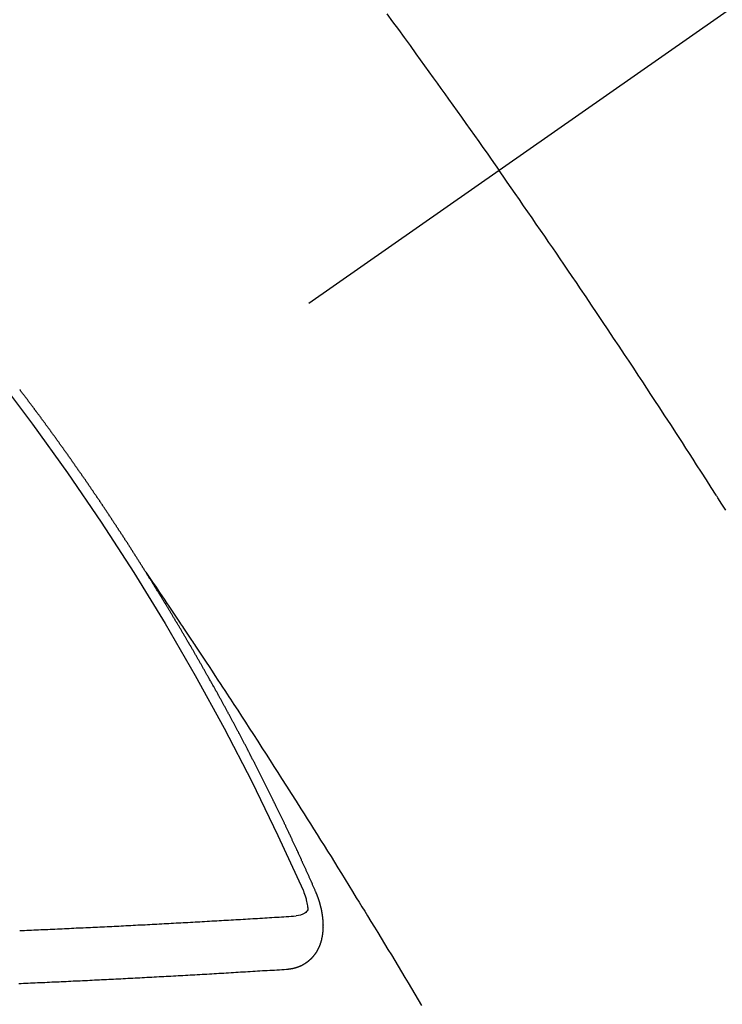
# Model space of a CAD drawing. Extents: x 55896 to 82369, y -22065 to -13195.
# Drawn here: x 71237 to 71246, y -14908 to -14895 of the extents above; entities that cross this region are included whole.
import ezdxf

# ---------------------------------------------------------------- set-up
doc = ezdxf.new("R2010")
doc.units = 0
doc.header["$LTSCALE"] = 50
doc.header["$MEASUREMENT"] = 0
doc.linetypes.add('CENTER2', pattern=[1.125, 0.75, -0.125, 0.125, -0.125])
doc.linetypes.add('HIDDEN', pattern=[0.375, 0.25, -0.125])
doc.layers.get('0').update_dxf_attribs({"linetype": 'CONTINUOUS'})
doc.layers.add('150-機器', color=8, linetype='CONTINUOUS')
doc.layers.add('160-文字', color=254, linetype='CONTINUOUS')
doc.styles.add('KH001', font='txt')
doc.dimstyles.new('KH1xx030', dxfattribs={"dimscale": 30, "dimtxt": 2, "dimasz": 0.6, "dimexe": 0.3, "dimexo": 1.2, "dimgap": 0.5, "dimtad": 3, "dimdec": 1, "dimdsep": 46, "dimlunit": 6, "dimtxsty": 'KH001', "dimblk": 'DOT', "dimcen": 1, "dimdle": 1, "dimclrd": 256, "dimclre": 256, "dimclrt": 256, "dimadec": 0, "dimazin": 0, "dimtfac": 1, "dimtdec": 1, "dimtix": 1, "dimtmove": 2, "dimatfit": 3, "dimldrblk": 'CLOSEDBLANK', "dimfxl": 1, "dimtolj": 1, "dimtzin": 0, "dimlwd": -1, "dimlwe": -1, "dimarcsym": 0})

# ---------------------------------------------------------------- blocks, each defined once
blk = doc.blocks.new('F402_H')
at = {"layer": '150-機器', "color": 13, "linetype": 'CENTER2'}
blk.add_line((0, 0), (244.018, -170.863), dxfattribs=at)
at = {"layer": '150-機器', "color": 13, "linetype": 'HIDDEN'}
for points in [[(214.044, -146.898), (213.97, -146.999), (213.897, -147.1), (213.823, -147.201), (213.749, -147.302), (213.676, -147.404), (213.621, -147.48), (213.566, -147.556), (213.511, -147.632), (213.457, -147.708), (213.408, -147.776), (213.359, -147.843), (213.311, -147.911), (213.262, -147.978), (213.208, -148.055), (213.153, -148.132), (213.099, -148.208), (213.044, -148.285), (212.99, -148.361), (212.936, -148.438), (212.882, -148.514), (212.828, -148.591), (212.777, -148.663), (212.726, -148.736), (212.675, -148.809), (212.624, -148.881)], [(209.759, -153.176), (209.809, -153.097), (209.859, -153.018), (209.864, -153.01), (209.87, -153.001), (209.875, -152.992), (209.881, -152.984), (209.942, -152.887), (210.004, -152.791), (210.066, -152.695), (210.128, -152.599), (210.173, -152.529), (210.218, -152.459), (210.263, -152.39), (210.308, -152.32), (210.381, -152.206), (210.455, -152.093), (210.529, -151.98), (210.603, -151.867), (210.654, -151.788), (210.706, -151.71), (210.757, -151.631), (210.808, -151.553), (210.866, -151.466), (210.923, -151.379), (210.98, -151.292), (211.038, -151.206), (211.107, -151.102), (211.177, -150.998), (211.246, -150.894), (211.316, -150.79), (211.385, -150.686), (211.455, -150.582), (211.525, -150.478), (211.595, -150.375), (211.648, -150.297), (211.701, -150.22), (211.754, -150.142), (211.806, -150.065), (211.853, -149.996), (211.9, -149.927), (211.947, -149.858), (211.994, -149.79), (212.047, -149.712), (212.101, -149.635), (212.154, -149.557), (212.207, -149.48), (212.261, -149.403), (212.314, -149.326), (212.367, -149.248), (212.421, -149.171), (212.472, -149.099), (212.522, -149.026), (212.573, -148.954), (212.624, -148.881)], [(217.087, -153.962), (217.091, -153.956), (217.095, -153.95), (217.097, -153.945), (217.101, -153.939), (217.105, -153.933), (217.109, -153.927), (217.112, -153.922), (217.116, -153.916), (217.119, -153.91), (217.123, -153.905), (217.127, -153.9), (217.13, -153.893), (217.133, -153.888), (217.137, -153.883), (217.14, -153.876), (217.144, -153.871), (217.148, -153.866), (217.151, -153.859), (217.155, -153.854), (217.159, -153.849), (217.162, -153.842), (217.166, -153.837), (217.169, -153.832), (217.172, -153.826), (217.176, -153.82), (217.18, -153.815), (217.183, -153.809), (217.187, -153.803), (217.19, -153.798), (217.194, -153.792), (217.198, -153.786), (217.201, -153.781), (217.204, -153.775), (217.208, -153.769), (217.212, -153.763), (217.215, -153.758), (217.219, -153.752), (217.223, -153.746), (217.226, -153.742), (217.229, -153.735), (217.233, -153.73), (217.237, -153.725), (217.24, -153.718), (217.244, -153.713), (217.248, -153.707), (217.252, -153.702), (217.255, -153.696), (217.259, -153.69), (217.262, -153.685), (217.265, -153.679), (217.269, -153.673), (217.273, -153.668), (217.277, -153.662), (217.28, -153.656), (217.283, -153.651), (217.287, -153.646), (217.291, -153.639), (217.295, -153.634), (217.298, -153.629), (217.302, -153.623), (217.305, -153.617), (217.309, -153.612), (217.313, -153.606), (217.317, -153.6), (217.319, -153.595), (217.323, -153.589), (217.327, -153.583), (217.331, -153.578), (217.334, -153.572), (217.338, -153.566), (217.342, -153.561), (217.345, -153.556), (217.349, -153.55), (217.353, -153.544), (217.357, -153.538), (217.36, -153.533), (217.363, -153.527), (217.367, -153.521), (217.371, -153.516), (217.375, -153.511), (217.378, -153.504), (217.381, -153.499), (217.385, -153.494), (217.389, -153.488), (217.392, -153.482), (217.396, -153.477), (217.4, -153.471), (217.404, -153.465), (217.407, -153.46), (217.41, -153.454), (217.414, -153.448), (217.418, -153.444), (217.422, -153.438), (217.425, -153.432), (217.429, -153.426), (217.433, -153.421), (217.437, -153.415), (217.441, -153.409), (217.443, -153.404), (217.447, -153.398), (217.451, -153.393), (217.455, -153.387), (217.459, -153.382), (217.462, -153.376), (217.466, -153.37), (217.469, -153.365), (217.473, -153.359), (217.477, -153.354), (217.48, -153.348), (217.484, -153.342), (217.488, -153.337), (217.492, -153.331), (217.495, -153.326), (217.499, -153.32), (217.503, -153.314), (217.506, -153.309), (217.51, -153.303), (217.514, -153.298), (217.518, -153.292), (217.521, -153.287), (217.525, -153.281), (217.529, -153.275), (217.532, -153.27), (217.536, -153.264), (217.539, -153.258), (217.543, -153.252), (217.547, -153.248), (217.551, -153.242), (217.555, -153.236), (217.558, -153.231), (217.561, -153.225), (217.565, -153.219), (217.569, -153.214), (217.573, -153.209), (217.577, -153.203), (217.581, -153.197), (217.584, -153.192), (217.587, -153.186), (217.591, -153.18), (217.595, -153.175), (217.599, -153.17), (217.603, -153.164), (217.607, -153.158), (217.609, -153.153), (217.613, -153.147), (217.617, -153.141), (217.621, -153.136), (217.625, -153.131), (217.629, -153.125), (217.633, -153.119), (217.636, -153.114), (217.639, -153.108), (217.643, -153.102), (217.647, -153.097), (217.651, -153.092), (217.655, -153.086), (217.659, -153.08), (217.662, -153.075), (217.666, -153.07), (217.67, -153.063), (217.673, -153.058), (217.677, -153.053), (217.681, -153.047), (217.685, -153.041), (217.688, -153.036), (217.692, -153.031), (217.696, -153.025), (217.7, -153.02), (217.703, -153.014), (217.707, -153.008), (217.711, -153.002), (217.714, -152.997), (217.719, -152.992), (217.723, -152.986), (217.726, -152.981), (217.73, -152.975), (217.734, -152.97), (217.737, -152.965), (217.741, -152.958), (217.745, -152.953), (217.749, -152.947), (217.752, -152.942), (217.756, -152.936), (217.76, -152.931), (217.763, -152.926), (217.767, -152.92), (217.771, -152.914), (217.775, -152.909), (217.779, -152.904), (217.783, -152.898), (217.786, -152.892), (217.79, -152.887), (217.794, -152.881), (217.798, -152.875), (217.802, -152.87), (217.805, -152.865), (217.809, -152.859), (217.813, -152.853), (217.816, -152.848), (217.82, -152.843), (217.824, -152.837), (217.828, -152.831), (217.832, -152.826), (217.836, -152.821), (217.84, -152.815), (217.843, -152.81), (217.847, -152.804), (217.85, -152.798), (217.854, -152.792), (217.858, -152.787), (217.862, -152.782), (217.866, -152.776), (217.869, -152.771), (217.873, -152.765), (217.877, -152.76), (217.881, -152.754), (217.885, -152.749), (217.889, -152.743), (217.893, -152.737), (217.897, -152.732), (217.9, -152.727), (217.904, -152.721), (217.908, -152.715), (217.912, -152.711), (217.916, -152.705), (217.92, -152.699), (217.924, -152.693), (217.927, -152.688), (217.931, -152.683), (217.935, -152.677), (217.939, -152.672), (217.943, -152.666), (217.947, -152.661), (217.951, -152.655), (217.954, -152.65), (217.958, -152.644), (217.962, -152.639), (217.965, -152.634), (217.969, -152.628), (217.973, -152.622), (217.977, -152.617), (217.981, -152.612), (217.985, -152.606), (217.989, -152.6), (217.992, -152.595), (217.996, -152.59), (218, -152.584), (218.004, -152.578), (218.008, -152.573), (218.012, -152.568), (218.016, -152.562), (218.019, -152.557), (218.023, -152.551), (218.027, -152.546), (218.031, -152.54), (218.035, -152.535), (218.039, -152.529), (218.043, -152.523), (218.046, -152.519), (218.05, -152.513), (218.054, -152.507), (218.058, -152.501), (218.062, -152.496), (218.066, -152.491), (218.07, -152.485), (218.073, -152.48), (218.077, -152.474), (218.081, -152.469), (218.085, -152.463), (218.088, -152.458), (218.092, -152.452), (218.097, -152.447), (218.101, -152.442), (218.105, -152.437), (218.109, -152.431), (218.113, -152.425), (218.116, -152.42), (218.12, -152.415), (218.124, -152.409), (218.128, -152.404), (218.132, -152.398), (218.136, -152.392), (218.14, -152.387), (218.143, -152.382), (218.147, -152.376), (218.151, -152.37), (218.154, -152.366), (218.158, -152.36), (218.163, -152.355), (218.167, -152.349), (218.171, -152.344), (218.175, -152.338), (218.179, -152.333), (218.182, -152.328), (218.186, -152.322), (218.19, -152.316), (218.194, -152.311), (218.198, -152.306), (218.202, -152.3), (218.206, -152.294), (218.21, -152.29), (218.214, -152.284), (218.218, -152.278), (218.222, -152.273), (218.225, -152.268), (218.229, -152.262), (218.233, -152.256), (218.237, -152.251), (218.241, -152.246), (218.245, -152.24), (218.25, -152.235), (218.253, -152.23), (218.257, -152.224), (218.261, -152.219), (218.264, -152.214), (218.268, -152.208), (218.272, -152.202), (218.277, -152.196), (218.28, -152.192), (218.285, -152.186), (218.289, -152.181), (218.292, -152.176), (218.296, -152.17), (218.3, -152.164), (218.304, -152.159), (218.308, -152.154), (218.312, -152.148), (218.316, -152.143), (218.32, -152.138), (218.324, -152.132), (218.328, -152.127), (218.331, -152.122), (218.335, -152.116), (218.339, -152.11), (218.344, -152.105), (218.348, -152.1), (218.352, -152.094), (218.356, -152.089), (218.359, -152.084), (218.363, -152.078), (218.367, -152.072), (218.372, -152.067), (218.375, -152.062), (218.379, -152.057), (218.383, -152.051), (218.387, -152.046), (218.391, -152.04), (218.395, -152.035), (218.4, -152.029), (218.403, -152.025), (218.407, -152.019), (218.411, -152.013), (218.414, -152.008), (218.418, -152.002), (218.423, -151.997), (218.427, -151.992), (218.431, -151.987), (218.435, -151.981), (218.439, -151.975), (218.443, -151.971), (218.447, -151.965), (218.451, -151.959), (218.454, -151.955), (218.458, -151.949), (218.462, -151.943), (218.467, -151.938), (218.471, -151.933), (218.475, -151.927), (218.479, -151.922), (218.482, -151.917), (218.487, -151.912), (218.491, -151.906), (218.495, -151.9), (218.498, -151.895), (218.502, -151.89), (218.507, -151.884), (218.511, -151.88), (218.515, -151.874), (218.519, -151.868), (218.523, -151.862), (218.527, -151.858), (218.531, -151.852), (218.535, -151.847), (218.538, -151.842), (218.542, -151.836), (218.547, -151.831), (218.551, -151.826), (218.555, -151.82), (218.559, -151.814), (218.563, -151.809), (218.567, -151.804), (218.571, -151.799), (218.575, -151.793), (218.578, -151.788), (218.583, -151.783), (218.587, -151.777), (218.591, -151.772), (218.595, -151.767), (218.599, -151.761), (218.603, -151.756), (218.607, -151.751), (218.611, -151.745), (218.616, -151.74), (218.619, -151.735), (218.623, -151.729), (218.627, -151.724), (218.632, -151.718), (218.635, -151.714), (218.639, -151.708), (218.643, -151.702), (218.648, -151.698), (218.652, -151.692), (218.656, -151.686), (218.659, -151.681), (218.664, -151.676), (218.668, -151.671), (218.672, -151.665), (218.675, -151.66), (218.68, -151.655), (218.684, -151.649)], [(217.091, -153.956), (217.048, -154.02), (217.004, -154.085), (216.961, -154.149), (216.918, -154.213), (216.888, -154.257), (216.859, -154.301), (216.829, -154.345), (216.8, -154.389), (216.783, -154.414), (216.766, -154.439), (216.749, -154.465), (216.732, -154.49), (216.715, -154.515), (216.698, -154.54), (216.681, -154.565), (216.664, -154.59), (216.651, -154.609), (216.639, -154.628), (216.626, -154.646), (216.614, -154.665), (216.588, -154.703), (216.563, -154.741), (216.538, -154.779), (216.512, -154.817), (216.5, -154.836), (216.487, -154.855), (216.474, -154.874), (216.462, -154.893), (216.445, -154.918), (216.428, -154.943), (216.412, -154.968), (216.395, -154.993), (216.378, -155.019), (216.362, -155.044), (216.345, -155.07), (216.328, -155.095), (216.291, -155.152), (216.253, -155.209), (216.216, -155.265), (216.178, -155.322), (216.149, -155.366), (216.12, -155.411), (216.091, -155.455), (216.062, -155.499), (216.041, -155.532), (216.02, -155.564), (215.998, -155.597), (215.977, -155.629), (215.928, -155.704), (215.879, -155.779), (215.83, -155.854), (215.782, -155.93), (215.728, -156.012), (215.675, -156.095), (215.622, -156.178), (215.569, -156.26), (215.52, -156.337), (215.471, -156.413), (215.422, -156.489), (215.373, -156.565), (215.312, -156.661), (215.251, -156.756), (215.19, -156.852), (215.13, -156.948), (215.09, -157.012), (215.049, -157.075), (215.009, -157.139), (214.969, -157.203), (214.925, -157.273), (214.881, -157.344), (214.837, -157.414), (214.793, -157.484), (214.749, -157.554), (214.706, -157.625), (214.662, -157.695), (214.618, -157.766), (214.571, -157.842), (214.523, -157.919), (214.476, -157.996), (214.429, -158.073), (214.393, -158.13), (214.358, -158.188), (214.322, -158.245), (214.287, -158.303), (214.244, -158.374), (214.2, -158.444), (214.157, -158.515), (214.115, -158.586), (214.072, -158.656), (214.029, -158.727), (213.986, -158.797), (213.944, -158.868), (213.901, -158.938), (213.859, -159.009), (213.816, -159.08), (213.774, -159.15), (213.731, -159.221), (213.689, -159.292), (213.647, -159.363), (213.605, -159.434)], [(214.943, -157.995), (214.948, -157.985), (214.951, -157.977), (214.955, -157.968), (214.958, -157.96), (214.962, -157.952), (214.967, -157.943), (214.97, -157.934), (214.974, -157.926), (214.977, -157.917), (214.981, -157.909), (214.985, -157.9), (214.989, -157.891), (214.993, -157.883), (214.996, -157.874), (215, -157.866), (215.004, -157.857), (215.008, -157.849), (215.011, -157.84), (215.015, -157.832), (215.019, -157.822), (215.023, -157.814), (215.027, -157.806), (215.03, -157.797), (215.034, -157.789), (215.039, -157.78), (215.042, -157.772), (215.046, -157.763), (215.049, -157.755), (215.053, -157.745), (215.058, -157.737), (215.061, -157.729), (215.065, -157.72), (215.068, -157.712), (215.073, -157.703), (215.077, -157.695), (215.08, -157.686), (215.084, -157.678), (215.089, -157.669), (215.092, -157.66), (215.096, -157.652), (215.1, -157.644), (215.104, -157.635), (215.108, -157.626), (215.111, -157.618), (215.116, -157.61), (215.12, -157.601), (215.123, -157.592), (215.127, -157.584), (215.132, -157.575), (215.135, -157.566), (215.139, -157.558), (215.143, -157.55), (215.147, -157.541), (215.15, -157.532), (215.155, -157.524), (215.158, -157.516), (215.162, -157.506), (215.167, -157.498), (215.17, -157.49), (215.174, -157.481), (215.179, -157.473), (215.182, -157.464), (215.186, -157.456), (215.191, -157.447), (215.194, -157.438), (215.198, -157.43), (215.203, -157.421), (215.206, -157.413), (215.21, -157.404), (215.214, -157.396), (215.218, -157.387), (215.222, -157.378), (215.226, -157.371), (215.23, -157.361), (215.234, -157.353), (215.238, -157.345), (215.242, -157.335), (215.246, -157.328), (215.25, -157.319), (215.253, -157.311), (215.258, -157.302), (215.262, -157.293), (215.266, -157.285), (215.27, -157.276), (215.274, -157.268), (215.278, -157.26), (215.282, -157.25), (215.286, -157.242), (215.29, -157.234), (215.294, -157.225), (215.298, -157.217), (215.302, -157.208), (215.307, -157.199), (215.31, -157.191), (215.315, -157.183), (215.319, -157.174), (215.322, -157.165), (215.326, -157.157), (215.331, -157.148), (215.335, -157.14), (215.338, -157.132), (215.343, -157.123), (215.347, -157.114), (215.35, -157.106), (215.355, -157.097), (215.359, -157.089), (215.363, -157.081), (215.367, -157.071), (215.371, -157.063), (215.375, -157.055), (215.38, -157.046), (215.383, -157.038), (215.388, -157.029), (215.392, -157.02), (215.396, -157.013), (215.4, -157.003), (215.405, -156.995), (215.408, -156.987), (215.413, -156.978), (215.417, -156.97), (215.421, -156.962), (215.425, -156.952), (215.429, -156.944), (215.433, -156.935), (215.438, -156.927), (215.441, -156.919), (215.446, -156.91), (215.45, -156.901), (215.454, -156.893), (215.458, -156.884), (215.462, -156.876), (215.466, -156.867), (215.471, -156.859), (215.474, -156.851), (215.479, -156.842), (215.483, -156.833), (215.488, -156.825), (215.491, -156.816), (215.495, -156.808), (215.5, -156.799), (215.504, -156.791), (215.509, -156.782), (215.512, -156.774), (215.517, -156.766), (215.521, -156.756), (215.525, -156.748), (215.529, -156.739), (215.533, -156.731), (215.538, -156.723), (215.542, -156.714), (215.546, -156.706), (215.55, -156.697), (215.555, -156.689), (215.559, -156.681), (215.563, -156.672), (215.567, -156.664), (215.571, -156.654), (215.576, -156.646), (215.58, -156.638), (215.584, -156.629), (215.589, -156.621), (215.593, -156.612), (215.597, -156.604), (215.602, -156.595), (215.605, -156.587), (215.61, -156.579), (215.614, -156.57), (215.618, -156.562), (215.623, -156.553), (215.627, -156.544), (215.631, -156.536), (215.636, -156.528), (215.639, -156.519), (215.644, -156.51), (215.649, -156.503), (215.653, -156.493), (215.657, -156.485), (215.662, -156.477), (215.665, -156.468), (215.67, -156.459), (215.675, -156.451), (215.678, -156.443), (215.683, -156.434), (215.687, -156.426), (215.691, -156.417), (215.696, -156.409), (215.701, -156.4), (215.704, -156.392), (215.709, -156.383), (215.713, -156.375), (215.718, -156.366), (215.722, -156.358), (215.726, -156.35), (215.73, -156.341), (215.735, -156.333), (215.74, -156.324), (215.744, -156.316), (215.748, -156.307), (215.752, -156.299), (215.757, -156.29), (215.761, -156.282), (215.766, -156.273), (215.77, -156.265), (215.775, -156.256), (215.778, -156.248), (215.783, -156.239), (215.788, -156.231), (215.792, -156.223), (215.796, -156.214), (215.8, -156.206), (215.805, -156.197), (215.81, -156.189), (215.814, -156.18), (215.818, -156.172), (215.823, -156.163), (215.827, -156.155), (215.831, -156.146), (215.836, -156.138), (215.841, -156.129), (215.845, -156.121), (215.849, -156.112), (215.853, -156.104), (215.858, -156.095), (215.863, -156.087), (215.867, -156.079), (215.871, -156.07), (215.876, -156.061), (215.88, -156.054), (215.885, -156.045), (215.889, -156.037), (215.893, -156.028), (215.898, -156.02), (215.903, -156.011), (215.907, -156.003), (215.912, -155.994), (215.915, -155.986), (215.92, -155.977), (215.925, -155.969), (215.93, -155.96), (215.934, -155.952), (215.939, -155.944), (215.942, -155.935), (215.947, -155.926), (215.952, -155.918), (215.957, -155.91), (215.961, -155.902), (215.966, -155.893), (215.97, -155.884), (215.974, -155.876), (215.979, -155.867), (215.983, -155.859), (215.988, -155.85), (215.993, -155.842), (215.998, -155.834), (216.002, -155.826), (216.006, -155.817), (216.01, -155.809), (216.015, -155.8), (216.02, -155.792), (216.024, -155.783), (216.029, -155.775), (216.034, -155.767), (216.038, -155.759), (216.043, -155.75), (216.047, -155.741), (216.051, -155.733), (216.056, -155.724), (216.061, -155.716), (216.065, -155.707), (216.07, -155.699), (216.075, -155.691), (216.079, -155.683), (216.084, -155.674), (216.088, -155.666), (216.093, -155.657), (216.098, -155.648), (216.102, -155.64), (216.106, -155.631), (216.111, -155.623), (216.116, -155.615), (216.12, -155.607), (216.125, -155.598), (216.129, -155.59), (216.134, -155.581), (216.139, -155.572), (216.143, -155.565), (216.148, -155.556), (216.153, -155.548), (216.158, -155.539), (216.162, -155.531), (216.167, -155.522), (216.171, -155.515), (216.176, -155.506), (216.181, -155.497), (216.185, -155.489), (216.19, -155.48), (216.194, -155.472), (216.199, -155.464), (216.204, -155.456), (216.209, -155.447), (216.214, -155.438), (216.218, -155.43), (216.223, -155.422), (216.227, -155.414), (216.232, -155.405), (216.236, -155.397), (216.241, -155.388), (216.246, -155.38), (216.25, -155.372), (216.255, -155.363), (216.26, -155.355), (216.265, -155.346), (216.269, -155.338), (216.274, -155.33), (216.279, -155.321), (216.283, -155.313), (216.288, -155.304), (216.292, -155.296), (216.297, -155.287), (216.302, -155.279), (216.306, -155.271), (216.312, -155.263), (216.317, -155.255), (216.321, -155.246), (216.326, -155.237), (216.331, -155.229), (216.336, -155.221), (216.34, -155.213), (216.345, -155.204), (216.35, -155.195), (216.354, -155.187), (216.359, -155.179), (216.363, -155.171), (216.369, -155.162), (216.374, -155.154), (216.378, -155.146), (216.383, -155.137), (216.387, -155.129), (216.392, -155.12), (216.397, -155.112), (216.402, -155.104), (216.406, -155.095), (216.412, -155.088), (216.417, -155.079), (216.421, -155.07), (216.426, -155.062), (216.431, -155.053), (216.435, -155.046), (216.44, -155.037), (216.446, -155.029), (216.45, -155.021), (216.455, -155.012), (216.46, -155.003), (216.464, -154.995), (216.469, -154.987), (216.473, -154.979), (216.479, -154.97), (216.484, -154.962), (216.488, -154.954), (216.493, -154.945), (216.498, -154.937), (216.502, -154.928), (216.508, -154.92), (216.512, -154.912), (216.517, -154.904), (216.522, -154.895), (216.527, -154.887), (216.532, -154.879), (216.537, -154.871), (216.542, -154.862), (216.546, -154.853), (216.551, -154.845), (216.557, -154.837), (216.561, -154.828), (216.566, -154.82), (216.571, -154.812), (216.576, -154.804), (216.581, -154.796), (216.586, -154.787), (216.59, -154.779), (216.595, -154.77), (216.601, -154.762), (216.605, -154.754), (216.61, -154.745), (216.615, -154.737), (216.62, -154.729), (216.625, -154.721), (216.63, -154.712), (216.634, -154.704), (216.64, -154.696), (216.644, -154.688), (216.649, -154.679), (216.654, -154.67), (216.659, -154.663), (216.664, -154.654), (216.669, -154.645), (216.674, -154.638), (216.679, -154.629), (216.684, -154.621), (216.688, -154.613), (216.694, -154.605), (216.699, -154.596), (216.703, -154.588), (216.709, -154.58), (216.714, -154.571), (216.718, -154.563), (216.723, -154.554), (216.728, -154.547), (216.733, -154.538), (216.738, -154.529), (216.743, -154.522), (216.748, -154.513), (216.753, -154.505), (216.758, -154.497), (216.763, -154.489), (216.768, -154.48), (216.773, -154.472), (216.778, -154.464), (216.783, -154.455), (216.788, -154.448), (216.793, -154.439), (216.798, -154.43), (216.803, -154.423), (216.808, -154.414), (216.813, -154.405), (216.818, -154.398), (216.823, -154.389), (216.828, -154.381), (216.833, -154.373), (216.838, -154.364), (216.843, -154.356), (216.848, -154.348), (216.853, -154.34), (216.858, -154.331), (216.863, -154.323), (216.868, -154.315), (216.873, -154.307), (216.878, -154.299), (216.883, -154.29), (216.888, -154.282), (216.893, -154.274), (216.898, -154.266), (216.904, -154.257), (216.908, -154.25), (216.913, -154.241), (216.919, -154.233), (216.923, -154.225), (216.929, -154.216), (216.934, -154.208), (216.94, -154.2), (216.944, -154.192), (216.949, -154.183), (216.955, -154.175), (216.959, -154.167), (216.965, -154.159), (216.97, -154.15), (216.975, -154.143), (216.98, -154.134), (216.985, -154.126), (216.99, -154.118), (216.995, -154.11), (217, -154.101), (217.005, -154.093), (217.01, -154.085), (217.015, -154.076), (217.02, -154.069), (217.025, -154.06), (217.031, -154.052), (217.036, -154.043), (217.041, -154.036), (217.046, -154.027), (217.052, -154.019), (217.056, -154.011), (217.062, -154.003), (217.067, -153.994), (217.072, -153.987), (217.077, -153.978), (217.082, -153.97), (217.087, -153.962)], [(215.31, -158.977), (215.308, -158.977), (215.306, -158.976), (215.303, -158.976), (215.301, -158.976), (215.298, -158.976), (215.295, -158.975), (215.293, -158.975), (215.291, -158.975), (215.288, -158.975), (215.286, -158.975), (215.284, -158.974), (215.281, -158.974), (215.279, -158.973), (215.276, -158.973), (215.274, -158.973), (215.271, -158.973), (215.269, -158.973), (215.266, -158.972), (215.264, -158.971), (215.262, -158.971), (215.26, -158.971), (215.257, -158.971), (215.255, -158.97), (215.252, -158.969), (215.249, -158.97), (215.247, -158.969), (215.245, -158.969), (215.243, -158.969), (215.24, -158.968), (215.237, -158.968), (215.235, -158.967), (215.233, -158.967), (215.231, -158.966), (215.229, -158.965), (215.226, -158.965), (215.224, -158.964), (215.222, -158.964), (215.22, -158.964), (215.217, -158.963), (215.214, -158.962), (215.213, -158.961), (215.211, -158.961), (215.208, -158.961), (215.205, -158.96), (215.203, -158.959), (215.201, -158.958), (215.199, -158.958), (215.197, -158.958), (215.194, -158.957), (215.192, -158.955), (215.19, -158.955), (215.188, -158.955), (215.185, -158.954), (215.183, -158.953), (215.181, -158.952), (215.179, -158.952), (215.176, -158.95), (215.174, -158.95), (215.173, -158.949), (215.17, -158.949), (215.167, -158.948), (215.166, -158.947), (215.164, -158.946), (215.162, -158.945), (215.159, -158.944), (215.157, -158.944), (215.155, -158.943), (215.153, -158.942), (215.15, -158.941), (215.148, -158.94), (215.147, -158.939), (215.144, -158.939), (215.142, -158.937), (215.14, -158.937), (215.138, -158.936), (215.136, -158.935), (215.133, -158.934), (215.132, -158.933), (215.13, -158.932), (215.128, -158.931), (215.125, -158.93), (215.123, -158.929), (215.122, -158.928), (215.119, -158.928), (215.117, -158.926), (215.115, -158.925), (215.113, -158.924), (215.111, -158.923), (215.109, -158.921), (215.107, -158.921), (215.105, -158.92), (215.104, -158.919), (215.101, -158.917), (215.099, -158.917), (215.097, -158.916), (215.096, -158.915), (215.093, -158.913), (215.091, -158.912), (215.089, -158.911), (215.088, -158.91), (215.085, -158.908), (215.084, -158.907), (215.082, -158.906), (215.08, -158.906), (215.077, -158.904), (215.076, -158.903), (215.074, -158.902), (215.072, -158.901), (215.07, -158.899), (215.068, -158.898), (215.067, -158.897), (215.064, -158.895), (215.063, -158.894), (215.061, -158.893), (215.059, -158.892), (215.057, -158.89), (215.055, -158.889), (215.054, -158.888), (215.052, -158.886), (215.05, -158.885), (215.048, -158.884), (215.046, -158.882), (215.045, -158.881), (215.042, -158.88), (215.041, -158.878), (215.039, -158.877), (215.037, -158.876), (215.035, -158.874), (215.034, -158.872), (215.032, -158.871), (215.031, -158.87), (215.028, -158.868), (215.026, -158.867), (215.025, -158.865), (215.024, -158.864), (215.021, -158.862), (215.02, -158.861), (215.018, -158.86), (215.017, -158.858), (215.015, -158.856), (215.013, -158.855), (215.011, -158.854), (215.01, -158.852), (215.008, -158.851), (215.006, -158.849), (215.005, -158.847), (215.003, -158.846), (215.001, -158.845), (215, -158.843), (214.998, -158.841), (214.997, -158.84), (214.995, -158.838), (214.993, -158.837), (214.992, -158.835), (214.99, -158.834), (214.989, -158.832), (214.987, -158.83), (214.986, -158.828), (214.984, -158.827), (214.983, -158.826), (214.981, -158.823), (214.979, -158.822), (214.978, -158.82), (214.976, -158.819), (214.975, -158.817), (214.973, -158.814), (214.972, -158.813), (214.971, -158.811), (214.969, -158.81), (214.967, -158.808), (214.966, -158.806), (214.965, -158.804), (214.963, -158.802), (214.962, -158.801), (214.96, -158.799), (214.959, -158.797), (214.957, -158.796), (214.956, -158.794), (214.955, -158.792), (214.953, -158.79), (214.952, -158.788), (214.951, -158.786), (214.949, -158.784), (214.948, -158.783), (214.947, -158.781), (214.945, -158.779), (214.944, -158.777), (214.942, -158.775), (214.941, -158.773), (214.94, -158.772), (214.938, -158.769), (214.937, -158.767), (214.936, -158.765), (214.934, -158.764), (214.933, -158.762), (214.932, -158.76), (214.93, -158.757), (214.929, -158.755), (214.928, -158.754), (214.927, -158.752), (214.926, -158.75), (214.925, -158.748), (214.924, -158.746), (214.922, -158.743), (214.921, -158.741), (214.92, -158.739), (214.919, -158.737), (214.918, -158.735), (214.917, -158.733), (214.916, -158.731), (214.915, -158.729), (214.913, -158.727), (214.912, -158.725), (214.911, -158.723), (214.91, -158.721), (214.909, -158.719), (214.908, -158.717), (214.907, -158.714), (214.906, -158.712), (214.905, -158.71), (214.904, -158.708), (214.902, -158.706), (214.901, -158.704), (214.9, -158.701), (214.899, -158.699), (214.898, -158.697), (214.897, -158.695), (214.897, -158.692), (214.896, -158.691), (214.895, -158.689), (214.894, -158.687), (214.893, -158.684), (214.892, -158.682), (214.891, -158.68), (214.891, -158.677), (214.889, -158.675), (214.888, -158.673), (214.887, -158.67), (214.886, -158.668), (214.886, -158.665), (214.884, -158.663), (214.883, -158.661), (214.883, -158.658), (214.882, -158.656), (214.881, -158.654), (214.88, -158.652), (214.88, -158.649), (214.879, -158.647), (214.878, -158.644), (214.877, -158.642), (214.877, -158.639), (214.876, -158.638), (214.875, -158.635), (214.874, -158.633), (214.874, -158.631), (214.873, -158.629), (214.873, -158.626), (214.872, -158.624), (214.871, -158.621), (214.871, -158.618), (214.87, -158.616), (214.869, -158.614), (214.869, -158.611), (214.868, -158.609), (214.867, -158.606), (214.867, -158.603), (214.866, -158.601), (214.865, -158.599), (214.865, -158.596), (214.864, -158.594), (214.864, -158.592), (214.863, -158.589), (214.863, -158.586), (214.862, -158.584), (214.861, -158.581), (214.861, -158.579), (214.86, -158.576), (214.859, -158.574), (214.86, -158.572), (214.859, -158.569), (214.859, -158.566), (214.858, -158.563), (214.858, -158.56), (214.857, -158.558), (214.856, -158.556), (214.857, -158.554), (214.856, -158.551), (214.856, -158.548), (214.855, -158.545), (214.855, -158.542), (214.854, -158.54), (214.854, -158.537), (214.854, -158.535), (214.853, -158.532), (214.853, -158.529), (214.852, -158.526), (214.853, -158.524), (214.852, -158.521), (214.852, -158.519), (214.851, -158.516), (214.852, -158.514), (214.851, -158.511), (214.851, -158.508), (214.85, -158.505), (214.85, -158.503), (214.85, -158.5), (214.85, -158.497), (214.849, -158.495), (214.849, -158.492), (214.849, -158.49), (214.848, -158.487), (214.849, -158.485), (214.849, -158.481), (214.848, -158.478), (214.848, -158.476), (214.848, -158.473), (214.848, -158.471), (214.847, -158.468), (214.848, -158.465), (214.848, -158.462), (214.847, -158.459), (214.847, -158.457), (214.847, -158.454), (214.847, -158.451), (214.847, -158.448), (214.847, -158.446), (214.846, -158.443), (214.847, -158.44), (214.847, -158.437), (214.847, -158.435), (214.847, -158.432), (214.847, -158.428), (214.847, -158.426), (214.846, -158.424), (214.847, -158.42), (214.847, -158.418), (214.846, -158.415), (214.847, -158.412), (214.847, -158.409), (214.847, -158.407), (214.847, -158.403), (214.848, -158.401), (214.847, -158.398), (214.847, -158.395), (214.847, -158.393), (214.848, -158.389), (214.848, -158.387), (214.847, -158.384), (214.848, -158.381), (214.848, -158.378), (214.849, -158.375), (214.848, -158.372), (214.849, -158.369), (214.849, -158.367), (214.85, -158.364), (214.849, -158.361), (214.85, -158.358), (214.849, -158.355), (214.85, -158.352), (214.851, -158.35), (214.851, -158.346), (214.851, -158.344), (214.851, -158.34), (214.851, -158.338), (214.852, -158.335), (214.852, -158.332), (214.852, -158.329), (214.853, -158.326), (214.853, -158.324), (214.853, -158.32), (214.854, -158.318), (214.854, -158.314), (214.854, -158.312), (214.855, -158.309), (214.855, -158.305), (214.855, -158.303), (214.856, -158.3), (214.856, -158.296), (214.857, -158.294), (214.858, -158.291), (214.858, -158.288), (214.858, -158.285), (214.859, -158.282), (214.859, -158.279), (214.859, -158.277), (214.86, -158.274), (214.86, -158.27), (214.861, -158.268), (214.861, -158.265), (214.862, -158.262), (214.862, -158.258), (214.863, -158.256), (214.864, -158.253), (214.864, -158.249), (214.865, -158.246), (214.865, -158.244), (214.866, -158.241), (214.867, -158.238), (214.867, -158.234), (214.868, -158.231), (214.868, -158.229), (214.869, -158.226), (214.869, -158.223), (214.87, -158.22), (214.871, -158.217), (214.871, -158.214), (214.872, -158.211), (214.873, -158.208), (214.873, -158.205), (214.874, -158.202), (214.875, -158.199), (214.876, -158.196), (214.876, -158.193), (214.877, -158.19), (214.878, -158.187), (214.878, -158.184), (214.879, -158.181), (214.88, -158.178), (214.881, -158.175), (214.882, -158.172), (214.882, -158.169), (214.883, -158.166), (214.884, -158.163), (214.885, -158.16), (214.886, -158.157), (214.886, -158.154), (214.887, -158.151), (214.888, -158.148), (214.889, -158.145), (214.89, -158.142), (214.891, -158.139), (214.891, -158.136), (214.892, -158.133), (214.893, -158.13), (214.895, -158.127), (214.895, -158.124), (214.896, -158.121), (214.897, -158.118), (214.898, -158.115), (214.899, -158.112), (214.9, -158.109), (214.901, -158.106), (214.902, -158.103), (214.903, -158.1), (214.903, -158.097), (214.905, -158.093), (214.906, -158.09), (214.907, -158.087), (214.908, -158.085), (214.909, -158.082), (214.91, -158.079), (214.911, -158.076), (214.912, -158.073), (214.913, -158.069), (214.915, -158.067), (214.916, -158.063), (214.917, -158.06), (214.918, -158.057), (214.919, -158.054), (214.921, -158.052), (214.921, -158.049), (214.922, -158.046), (214.924, -158.042), (214.926, -158.039), (214.926, -158.036), (214.927, -158.033), (214.928, -158.03), (214.93, -158.028), (214.931, -158.024), (214.932, -158.021), (214.933, -158.018), (214.935, -158.015), (214.936, -158.012), (214.937, -158.009), (214.938, -158.006), (214.94, -158.003), (214.941, -158), (214.942, -157.997), (214.943, -157.995)], [(215.106, -157.969), (215.098, -157.988), (215.091, -158.008), (215.083, -158.028), (215.076, -158.049), (215.072, -158.061), (215.068, -158.074), (215.064, -158.087), (215.061, -158.1), (215.057, -158.119), (215.054, -158.137), (215.051, -158.157), (215.048, -158.176), (215.045, -158.189), (215.043, -158.201), (215.043, -158.213), (215.044, -158.225), (215.049, -158.238), (215.058, -158.249), (215.068, -158.26), (215.08, -158.269), (215.106, -158.283), (215.133, -158.293), (215.162, -158.299), (215.191, -158.303)], [(218.684, -158.489), (218.654, -158.488), (218.624, -158.486), (218.595, -158.485), (218.565, -158.484), (218.536, -158.483), (218.506, -158.481), (218.476, -158.48), (218.446, -158.478), (218.416, -158.477), (218.387, -158.476), (218.357, -158.475), (218.327, -158.473), (218.297, -158.472), (218.268, -158.47), (218.238, -158.469), (218.208, -158.467), (218.178, -158.466), (218.149, -158.465), (218.118, -158.463), (218.089, -158.462), (218.059, -158.461), (218.03, -158.459), (217.999, -158.458), (217.97, -158.456), (217.94, -158.455), (217.91, -158.453), (217.88, -158.452), (217.85, -158.45), (217.819, -158.45), (217.79, -158.449), (217.759, -158.447), (217.73, -158.446), (217.7, -158.444), (217.67, -158.443), (217.64, -158.441), (217.61, -158.44), (217.58, -158.438), (217.55, -158.437), (217.52, -158.435), (217.49, -158.434), (217.46, -158.432), (217.43, -158.431), (217.4, -158.429), (217.37, -158.428), (217.341, -158.426), (217.31, -158.425), (217.281, -158.423), (217.25, -158.421), (217.22, -158.42), (217.19, -158.418), (217.16, -158.417), (217.13, -158.415), (217.1, -158.414), (217.069, -158.412), (217.04, -158.411), (217.009, -158.409), (216.98, -158.408), (216.949, -158.406), (216.919, -158.404), (216.889, -158.403), (216.859, -158.401), (216.829, -158.399), (216.799, -158.398), (216.769, -158.396), (216.738, -158.394), (216.708, -158.392), (216.678, -158.391), (216.648, -158.389), (216.618, -158.388), (216.587, -158.386), (216.558, -158.385), (216.527, -158.383), (216.497, -158.381), (216.466, -158.379), (216.436, -158.377), (216.406, -158.376), (216.376, -158.374), (216.346, -158.373), (216.315, -158.371), (216.285, -158.369), (216.254, -158.367), (216.225, -158.366), (216.194, -158.364), (216.164, -158.362), (216.134, -158.361), (216.103, -158.359), (216.073, -158.357), (216.043, -158.355), (216.012, -158.353), (215.982, -158.352), (215.951, -158.35), (215.921, -158.348), (215.891, -158.347), (215.861, -158.345), (215.831, -158.343), (215.8, -158.341), (215.77, -158.339), (215.739, -158.338), (215.709, -158.336), (215.679, -158.334), (215.648, -158.332), (215.617, -158.33), (215.587, -158.328), (215.556, -158.326), (215.526, -158.324), (215.495, -158.323), (215.465, -158.321), (215.435, -158.319), (215.404, -158.317), (215.374, -158.315), (215.344, -158.313), (215.314, -158.311), (215.282, -158.309), (215.252, -158.307), (215.222, -158.305), (215.191, -158.303)], [(218.696, -159.158), (218.667, -159.156), (218.636, -159.155), (218.606, -159.154), (218.576, -159.153), (218.546, -159.151), (218.516, -159.15), (218.487, -159.149), (218.457, -159.147), (218.427, -159.146), (218.397, -159.144), (218.367, -159.143), (218.337, -159.141), (218.308, -159.14), (218.277, -159.138), (218.247, -159.138), (218.218, -159.137), (218.187, -159.135), (218.158, -159.134), (218.127, -159.132), (218.098, -159.131), (218.068, -159.129), (218.038, -159.128), (218.008, -159.126), (217.978, -159.125), (217.948, -159.123), (217.918, -159.122), (217.888, -159.12), (217.857, -159.119), (217.828, -159.118), (217.797, -159.116), (217.768, -159.115), (217.737, -159.113), (217.708, -159.112), (217.677, -159.11), (217.648, -159.109), (217.617, -159.107), (217.587, -159.105), (217.557, -159.104), (217.527, -159.102), (217.497, -159.101), (217.467, -159.099), (217.437, -159.098), (217.407, -159.097), (217.376, -159.095), (217.346, -159.094), (217.316, -159.092), (217.286, -159.09), (217.255, -159.089), (217.226, -159.087), (217.195, -159.086), (217.165, -159.084), (217.135, -159.083), (217.105, -159.081), (217.075, -159.079), (217.044, -159.077), (217.015, -159.076), (216.984, -159.074), (216.954, -159.072), (216.923, -159.071), (216.893, -159.07), (216.863, -159.068), (216.833, -159.067), (216.802, -159.065), (216.772, -159.063), (216.741, -159.061), (216.712, -159.06), (216.681, -159.058), (216.651, -159.056), (216.621, -159.055), (216.59, -159.053), (216.56, -159.051), (216.529, -159.049), (216.499, -159.047), (216.469, -159.046), (216.439, -159.044), (216.409, -159.042), (216.378, -159.041), (216.348, -159.039), (216.317, -159.038), (216.286, -159.036), (216.256, -159.034), (216.226, -159.032), (216.195, -159.031), (216.165, -159.029), (216.135, -159.027), (216.104, -159.025), (216.074, -159.023), (216.043, -159.022), (216.013, -159.02), (215.983, -159.018), (215.952, -159.016), (215.922, -159.014), (215.891, -159.012), (215.86, -159.01), (215.83, -159.009), (215.799, -159.007), (215.769, -159.005), (215.739, -159.003), (215.708, -159.001), (215.678, -158.999), (215.647, -158.997), (215.616, -158.995), (215.585, -158.994), (215.555, -158.993), (215.524, -158.991), (215.494, -158.989), (215.463, -158.987), (215.432, -158.985), (215.402, -158.983), (215.372, -158.981), (215.34, -158.979), (215.31, -158.977)]]:
    blk.add_lwpolyline(points, dxfattribs=at)
blk.add_arc((243.713, -170.649), 31.291, 133.8895, 156.1104, dxfattribs=at)
blk = doc.blocks.new('_ClosedBlank')
at = {"color": 0, "linetype": 'ByBlock', "lineweight": -2}
for p, q in [((-1, 0.16667), (0, 0)), ((-1, 0.16667), (-1, -0.16667)), ((0, 0), (-1, -0.16667))]:
    blk.add_line(p, q, dxfattribs=at)
blk = doc.blocks.new('_Dot')
at = {"color": 0, "linetype": 'ByBlock', "lineweight": -2}
blk.add_line((-0.5, 0), (-1, 0), dxfattribs=at)
at = {"color": 0, "linetype": 'ByBlock', "const_width": 0.5}
blk.add_lwpolyline([(-0.25, 0, 1), (0.25, 0, 1)], format="xyb", close=True, dxfattribs=at)

msp = doc.modelspace()

# ---------------------------------------------------------------- block references
at = {"layer": '150-機器', "xscale": -1}
msp.add_blockref('F402_H', (71456.08, -14748.223), dxfattribs=at)

# ---------------------------------------------------------------- leaders
at = {"layer": '160-文字', "annotation_type": 0, "has_hookline": 1, "hookline_direction": 1, "text_width": 963.959}
msp.add_leader([(71336.08, -14741.126), (71094.594, -16335.832), (71076.594, -16335.832)], dimstyle='KH1xx030', override={"dimgap": 0.5, "dimtad": 1}, dxfattribs=at)
at = {"layer": '160-文字'}
msp.add_leader([(71579.77, -14744.742), (71094.594, -16335.832)], dimstyle='KH1xx030', override={"dimgap": 0.5, "dimtad": 1}, dxfattribs=at)

doc.saveas('drawing.dxf')
